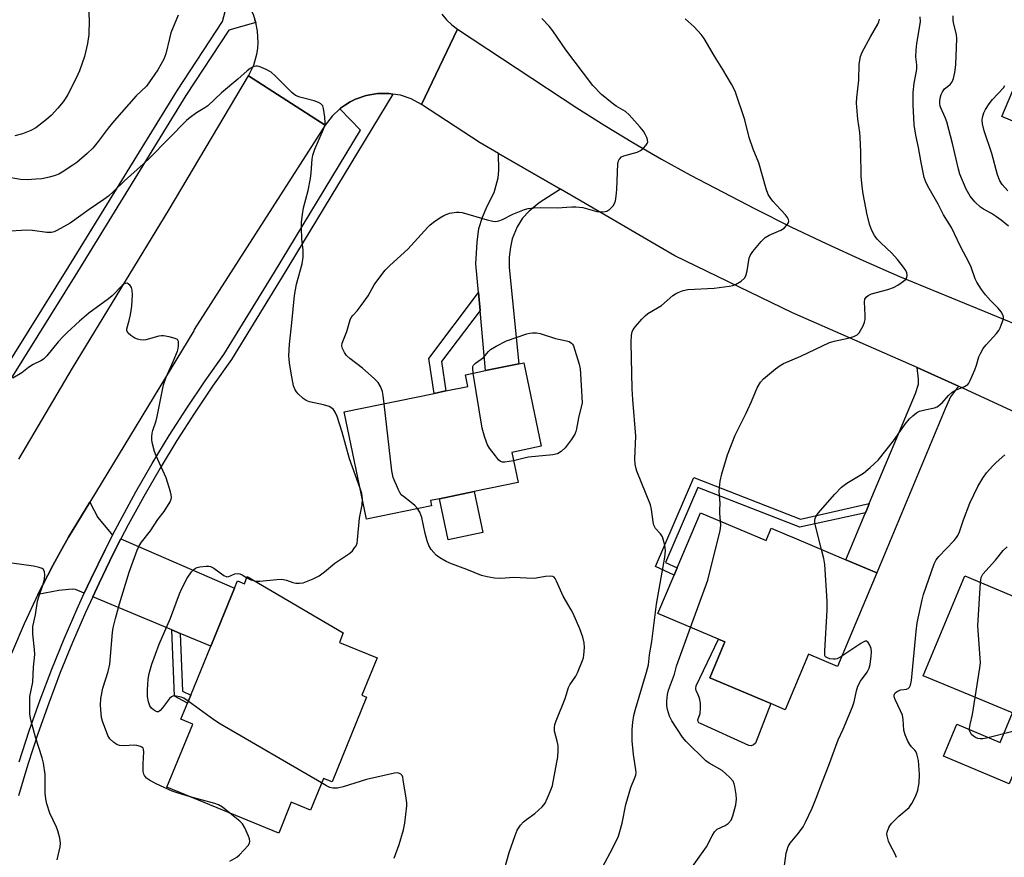
# Model space of a CAD drawing. Units: inches. Extents: x 1279763 to 1285763, y 513451 to 517452.
# Drawn here: x 1282994 to 1283292, y 514339 to 514592 of the extents above; entities that cross this region are included whole.
import ezdxf

# ---------------------------------------------------------------- set-up
doc = ezdxf.new("R2010")
doc.units = ezdxf.units.IN
doc.header["$MEASUREMENT"] = 0
for name, color, linetype in [('BLDG-Footprint', 5, 'Continuous'), ('CULTRL-Pad', 6, 'Continuous'), ('TRANS-Driveway', 251, 'Continuous'), ('TRANS-Non Street Sidewalk', 7, 'Continuous'), ('TRANS-Road', 130, 'Continuous'), ('TRANS-Street Sidewalk', 7, 'Continuous'), ('Undefined', 1, 'Continuous')]:
    doc.layers.add(name, color=color, linetype=linetype)

msp = doc.modelspace()

# ---------------------------------------------------------------- linework, layer by layer
at = {"layer": 'BLDG-Footprint'}
for points, elevation in [([(1283342.53, 514587.25), (1283338.21, 514576.97), (1283347.5, 514573.06), (1283335.46, 514544.45), (1283320.7, 514550.66), (1283318.27, 514544.9), (1283313.74, 514546.81), (1283311.5, 514547.75), (1283306.12, 514550.01), (1283308.57, 514555.83), (1283291.66, 514562.95), (1283303.49, 514591.07), (1283315.58, 514585.98), (1283320.09, 514596.69)], 314.5), ([(1283119.1, 514445.24), (1283099.4, 514441.16), (1283092.69, 514473.59), (1283119.89, 514479.22), (1283123.45, 514479.95), (1283130.08, 514481.32), (1283129.35, 514484.84), (1283135.44, 514486.1), (1283145.49, 514488.18), (1283147.05, 514488.5), (1283152.28, 514463.21), (1283143.37, 514461.37), (1283145.25, 514452.26), (1283132.02, 514449.52), (1283121.52, 514447.35), (1283118.78, 514446.78)], 303.72), ([(1283200.46, 514443.1), (1283220.29, 514434.69), (1283221.88, 514438.44), (1283226.54, 514436.46), (1283228.83, 514435.49), (1283244.38, 514428.9), (1283253.85, 514424.89), (1283241.86, 514396.61), (1283233.18, 514400.29), (1283226.07, 514383.51), (1283221.73, 514385.35), (1283203.26, 514393.18), (1283207.85, 514404.01), (1283205.88, 514404.85), (1283187.54, 514412.62), (1283192.47, 514424.25), (1283193.38, 514426.39)], 308.14), ([(1283063.35, 514423.78), (1283092.38, 514406.81), (1283091.19, 514403.89), (1283102.6, 514399.22), (1283097.96, 514387.87), (1283099.45, 514387.27), (1283088.98, 514361.65), (1283086.35, 514362.73), (1283082.43, 514353.14), (1283076.66, 514355.5), (1283072.86, 514346.2), (1283039.03, 514360.03), (1283046.86, 514379.18), (1283043.28, 514380.65), (1283045.28, 514385.54), (1283046.24, 514387.89), (1283052.29, 514402.7), (1283059.49, 514420.31), (1283060.38, 514422.48), (1283062.47, 514421.62)], 302.43), ([(1283280.45, 514423.98), (1283298.15, 514416.59), (1283298.84, 514418.26), (1283302.74, 514416.57), (1283305.06, 514415.57), (1283320.7, 514408.79), (1283308.67, 514376.75), (1283301.6, 514379.71), (1283281.72, 514388.02), (1283267.84, 514393.81)], 313.71)]:
    msp.add_lwpolyline(points, close=True, dxfattribs=dict(at, elevation=elevation))
at = {"layer": 'CULTRL-Pad'}
for points in [[(1283134.58, 514437.1), (1283124.09, 514434.93), (1283121.52, 514447.35), (1283132.02, 514449.52)], [(1283216.53, 514372.88), (1283215.82, 514372.61), (1283215.06, 514372.67), (1283200.43, 514379.29), (1283199.99, 514379.53), (1283199.72, 514379.95), (1283199.68, 514380.44), (1283200.31, 514382.4), (1283200.5, 514383.95), (1283200.44, 514385.51), (1283200.14, 514387.04), (1283199.59, 514388.51), (1283199.17, 514389.18), (1283199.01, 514389.96), (1283199.11, 514390.74), (1283205.88, 514404.85), (1283207.85, 514404.01), (1283203.26, 514393.18), (1283221.73, 514385.35), (1283217.07, 514373.42)], [(1283301.6, 514379.71), (1283293.83, 514361.11), (1283273.95, 514369.42), (1283277.99, 514379.09), (1283291.07, 514373.63), (1283294.8, 514382.55)]]:
    msp.add_lwpolyline(points, close=True, dxfattribs=at)
at = {"layer": 'TRANS-Driveway'}
for points in [[(1283158.1, 514540.98), (1283151.63, 514536.88), (1283148.63, 514534.36), (1283146.56, 514532.21), (1283144.98, 514529.56), (1283143.51, 514525.94), (1283142.98, 514523.46), (1283142.6, 514520.45), (1283142.58, 514517.26), (1283145.49, 514488.18), (1283135.44, 514486.1), (1283133.78, 514504.34), (1283133.29, 514509.72), (1283132.5, 514518.37), (1283132.88, 514525.01), (1283133.44, 514529.08), (1283134.5, 514532.52), (1283135.87, 514535.89), (1283138.02, 514540.04), (1283139.28, 514544.38), (1283139.48, 514546.66), (1283139.36, 514551.79)], [(1283278.56, 514481.37), (1283276.06, 514478.16), (1283274.51, 514474.53), (1283253.85, 514424.89), (1283244.38, 514428.9), (1283249.96, 514442.14), (1283250.35, 514443.07), (1283251.14, 514444.96), (1283251.51, 514445.85), (1283265.52, 514479.14), (1283266.41, 514482), (1283266.42, 514483.5), (1283265.96, 514487.07), (1283271.39, 514484.64)], [(1283022.61, 514436.3), (1283020.37, 514431.89), (1283015.99, 514423.01), (1283014.04, 514418.76), (1283011.39, 514419.83), (1283010.4, 514419.99), (1283006.31, 514419.53), (1283000, 514418.38), (1283004.51, 514427.1), (1283006.83, 514431.42), (1283009.27, 514435.68), (1283015.66, 514446.32), (1283018.13, 514441.63)], [(1283043.05, 514406.58), (1283040.48, 514407.66), (1283016.57, 514417.7), (1283018.51, 514421.81), (1283022.79, 514430.67), (1283025.13, 514435.21), (1283059.49, 514420.31), (1283052.29, 514402.7)]]:
    msp.add_lwpolyline(points, close=True, dxfattribs=at)
at = {"layer": 'TRANS-Non Street Sidewalk'}
for points in [[(1283133.78, 514504.34), (1283122.08, 514488.81), (1283123.45, 514479.95), (1283119.89, 514479.22), (1283118.26, 514489.77), (1283133.29, 514509.72)], [(1283251.51, 514445.85), (1283251.14, 514444.96), (1283250.35, 514443.07), (1283230.55, 514438.72), (1283199.65, 514450.76), (1283189.9, 514428.01), (1283193.38, 514426.39), (1283192.47, 514424.25), (1283186.87, 514426.86), (1283198.4, 514453.74), (1283230.74, 514441.14)], [(1283043.05, 514406.58), (1283043.75, 514389.15), (1283046.24, 514387.89), (1283045.28, 514385.54), (1283041.29, 514387.56), (1283040.48, 514407.66)]]:
    msp.add_lwpolyline(points, close=True, dxfattribs=at)
at = {"layer": 'TRANS-Road'}
for points in [[(1283122.16, 514593.91), (1283123.6, 514592.25), (1283125.19, 514590.74), (1283126.92, 514589.4), (1283116.02, 514566.63), (1283112.96, 514568.28), (1283109.66, 514569.41), (1283107.39, 514569.79), (1283106.23, 514569.94), (1283104.49, 514569.99), (1283102.75, 514569.95), (1283101.03, 514569.68), (1283099.32, 514569.36), (1283096.03, 514568.21), (1283094.5, 514567.4), (1283093.02, 514566.49), (1283091.59, 514565.49), (1283091.3, 514565.26), (1283089.04, 514563.13), (1283086.93, 514560.36), (1283063.75, 514575.32), (1283065.28, 514578.48), (1283066.26, 514581.86), (1283066.53, 514583.59), (1283066.66, 514585.34), (1283066.47, 514588.85), (1283065.89, 514591.47), (1283065.67, 514592.27)], [(1283327.46, 514458.8), (1283278.56, 514481.37), (1283271.39, 514484.64), (1283265.96, 514487.07), (1283228.33, 514503.6), (1283192.69, 514520.82), (1283165.58, 514536.67), (1283158.1, 514540.98), (1283139.36, 514551.79), (1283133.84, 514554.97), (1283116.02, 514566.63), (1283126.92, 514589.4), (1283163.05, 514565.63), (1283171.48, 514560.27), (1283180.02, 514555.09), (1283188.68, 514550.09), (1283197.43, 514545.28), (1283216.98, 514535.05), (1283227.77, 514529.63), (1283238.66, 514524.41), (1283249.63, 514519.38), (1283260.69, 514514.55), (1283307.9, 514495.18)], [(1282994.19, 514459.31), (1283010.43, 514486.83), (1283039.69, 514534.8), (1283063.75, 514575.32), (1283086.93, 514560.36), (1283047.23, 514498.5), (1283047.18, 514498.14), (1283015.66, 514446.32), (1283009.27, 514435.68), (1283006.83, 514431.42), (1283004.51, 514427.1), (1283000, 514418.38), (1282995.85, 514409.5), (1282992.01, 514400.47)]]:
    msp.add_lwpolyline(points, dxfattribs=at)
at = {"layer": 'TRANS-Street Sidewalk'}
for points in [[(1282989.19, 514485.19), (1283009.4, 514517.57), (1283042.21, 514570.96), (1283055.86, 514591.77), (1283058.63, 514602.42), (1283058.82, 514602.27), (1283061.38, 514599.86), (1283063.49, 514597.05), (1283065.09, 514593.93), (1283065.67, 514592.27), (1283065.89, 514591.47), (1283057.79, 514589.15), (1283044.79, 514569.32), (1283012, 514515.97), (1282991.78, 514483.58)], [(1282994.32, 514367.73), (1282997.4, 514377.14), (1283000.69, 514386.48), (1283004.2, 514395.74), (1283007.92, 514404.92), (1283011.85, 514414.01), (1283014.04, 514418.76), (1283015.99, 514423.01), (1283020.37, 514431.89), (1283022.61, 514436.3), (1283024.88, 514440.7), (1283029.63, 514449.39), (1283034.58, 514457.97), (1283039.73, 514466.43), (1283045.07, 514474.77), (1283050.6, 514482.99), (1283056.24, 514490.98), (1283071.57, 514515.91), (1283097.6, 514558.82), (1283091.3, 514565.26), (1283091.59, 514565.49), (1283093.02, 514566.49), (1283094.5, 514567.4), (1283096.03, 514568.21), (1283099.32, 514569.36), (1283101.03, 514569.68), (1283102.75, 514569.95), (1283104.49, 514569.99), (1283106.23, 514569.94), (1283107.39, 514569.79), (1283073.91, 514514.48), (1283058.54, 514489.46), (1283052.86, 514481.43), (1283047.36, 514473.27), (1283042.06, 514464.98), (1283036.95, 514456.57), (1283032.03, 514448.05), (1283027.31, 514439.41), (1283025.13, 514435.21), (1283022.79, 514430.67), (1283018.51, 514421.81), (1283016.57, 514417.7), (1283014.36, 514412.89), (1283010.45, 514403.86), (1283006.76, 514394.74), (1283003.27, 514385.54), (1283000, 514376.26), (1282996.94, 514366.91), (1282994.1, 514357.49)]]:
    msp.add_lwpolyline(points, dxfattribs=at)
at = {"layer": 'Undefined'}
for points, elevation in [([(1283014.66, 514606.25), (1283015.54, 514592.09), (1283015.37, 514587.81), (1283014.96, 514585.03), (1283014.09, 514581.14), (1283012.54, 514576.77), (1283011.6, 514574.63), (1283009, 514569.63), (1283008.28, 514568.36), (1283007.66, 514567.44), (1283006.01, 514565.46), (1283004.08, 514563.34), (1283002.56, 514562.05), (1282999.38, 514559.59), (1282997.9, 514558.78), (1282995.31, 514557.69), (1282993, 514557.14)], 304), ([(1283042.39, 514593.64), (1283040.26, 514588.26), (1283039.77, 514586.59), (1283038.69, 514581.94), (1283038.1, 514580.34), (1283036.26, 514577.07), (1283032.89, 514572.19), (1283029.77, 514569.21), (1283023.04, 514561.69), (1283021.24, 514559.47), (1283018.21, 514555.39), (1283016.62, 514553.43), (1283014.94, 514551.78), (1283011.77, 514549.1), (1283010.58, 514548.23), (1283007.33, 514546.13), (1283006.29, 514545.58), (1283005.2, 514545.14), (1283003.5, 514544.64), (1283001.15, 514544.17), (1282999.39, 514543.98), (1282996.76, 514543.82), (1282994.73, 514543.9), (1282990.23, 514544.73)], 302), ([(1283104.71, 514476.08), (1283104.42, 514478.59), (1283104.2, 514479.76), (1283103.62, 514481.31), (1283102.95, 514482.51), (1283101.74, 514483.75), (1283098.22, 514486.8), (1283094.37, 514489.78), (1283093.37, 514490.69), (1283092.75, 514491.61), (1283092.16, 514492.84), (1283091.98, 514493.6), (1283092.09, 514494.41), (1283093.41, 514497.95), (1283094.44, 514501.42), (1283094.76, 514502.14), (1283095.24, 514502.79), (1283096.58, 514504.14), (1283097.84, 514505.8), (1283099.87, 514508.76), (1283101.75, 514512.01), (1283103.09, 514513.95), (1283105.08, 514516.5), (1283106.46, 514517.87), (1283111.87, 514522.86), (1283117.94, 514529.55), (1283118.57, 514530.14), (1283119.71, 514530.99), (1283121.58, 514532.29), (1283122.85, 514533.03), (1283124.47, 514533.71), (1283126.64, 514534.06), (1283127.45, 514534.07), (1283128.31, 514533.93), (1283135.93, 514531.7), (1283137.58, 514531.31), (1283138.41, 514531.23), (1283139.47, 514531.41), (1283140.51, 514531.78), (1283143.73, 514533.43), (1283147.23, 514534.86), (1283148.34, 514535.14), (1283150.05, 514535.36), (1283152.05, 514535.48), (1283157.05, 514535.32), (1283161.53, 514535.68), (1283162.69, 514535.7), (1283164.85, 514535.43), (1283169.05, 514534.27), (1283170.77, 514534.17), (1283171.61, 514534.24), (1283172.13, 514534.38), (1283173.02, 514534.97), (1283173.99, 514535.95), (1283174.44, 514536.62), (1283174.71, 514537.42), (1283174.96, 514538.85), (1283175.19, 514540.88), (1283175.48, 514548.69), (1283175.63, 514549.54), (1283175.85, 514550.01), (1283176.54, 514550.75), (1283177.26, 514551.13), (1283181.26, 514552.23), (1283182.33, 514552.68), (1283183.19, 514553.36), (1283183.94, 514554.19), (1283184.35, 514554.86), (1283184.48, 514555.36), (1283184.45, 514555.9), (1283184.22, 514556.65), (1283183.75, 514557.64), (1283183.19, 514558.59), (1283182.25, 514559.75), (1283178.83, 514563.5), (1283177.72, 514564.48), (1283174.94, 514566.13), (1283173.72, 514567.04), (1283170.54, 514569.67), (1283167.92, 514572.36), (1283159.75, 514583.17), (1283155.77, 514588.94), (1283154.68, 514590.3), (1283152.43, 514592.61)], 302), ([(1283170.77, 514335.85), (1283173.92, 514341.71), (1283175.63, 514345.21), (1283176.1, 514346.62), (1283176.77, 514349.23), (1283177.91, 514354.87), (1283178.33, 514356.57), (1283179.38, 514359.98), (1283180.53, 514362.68), (1283180.86, 514363.69), (1283180.97, 514364.49), (1283180.92, 514365.35), (1283180.23, 514369.97), (1283179.78, 514374.06), (1283179.77, 514377.48), (1283179.96, 514379.75), (1283180.28, 514381.72), (1283180.76, 514383.71), (1283184.11, 514394.88), (1283184.68, 514397.1), (1283184.98, 514400.13), (1283185.73, 514404.17), (1283187.11, 514415.4), (1283189.66, 514429.62), (1283189.88, 514431.62), (1283189.64, 514433.31), (1283188.93, 514435.8), (1283188.36, 514436.73), (1283186.86, 514438.36), (1283186.36, 514439.36), (1283186.12, 514440.39), (1283185.62, 514444.12), (1283185.32, 514445.51), (1283181.24, 514455.66), (1283180.87, 514456.76), (1283180.65, 514457.81), (1283180.56, 514459.46), (1283180.92, 514466.28), (1283179.98, 514477.35), (1283179.77, 514480.63), (1283179.5, 514494.62), (1283179.62, 514496.81), (1283179.82, 514497.85), (1283180.13, 514498.56), (1283180.78, 514499.49), (1283182.68, 514501.68), (1283183.69, 514502.7), (1283184.56, 514503.35), (1283188.67, 514505.85), (1283192.11, 514508.78), (1283192.94, 514509.37), (1283193.66, 514509.76), (1283195.25, 514510.37), (1283196.65, 514510.68), (1283204.64, 514511.09), (1283209.14, 514511.65), (1283210.23, 514511.88), (1283211.01, 514512.16), (1283212.72, 514513.19), (1283213.77, 514514.09), (1283214.17, 514514.76), (1283214.58, 514516.32), (1283215.17, 514520.14), (1283215.48, 514520.94), (1283216.32, 514522.14), (1283218.78, 514525.13), (1283220.01, 514526.38), (1283221.26, 514527.08), (1283224.75, 514528.6), (1283225.72, 514529.23), (1283226.51, 514530.05), (1283226.97, 514530.74), (1283227.14, 514531.21), (1283227.1, 514531.87), (1283226.82, 514532.44), (1283226.21, 514533.23), (1283223.47, 514536.11), (1283222.37, 514537.39), (1283221.54, 514538.5), (1283220.97, 514539.43), (1283220.37, 514541.08), (1283218.12, 514548.94), (1283216.42, 514553.09), (1283215.16, 514556.63), (1283213.87, 514561.93), (1283210.98, 514570.68), (1283209.86, 514572.79), (1283207.25, 514577.17), (1283204.67, 514581.27), (1283201.6, 514586.63), (1283200.7, 514587.76), (1283198.53, 514590.09), (1283195.79, 514592.5)], 304), ([(1283206.55, 514440.52), (1283206.29, 514442.91), (1283206.26, 514443.95), (1283206.37, 514445.93), (1283206.06, 514449.67), (1283206.37, 514452.61), (1283206.95, 514454.92), (1283208.64, 514460.64), (1283210.99, 514466.56), (1283214.32, 514473.26), (1283215.87, 514476.72), (1283217.56, 514480.94), (1283218.56, 514482.59), (1283219.56, 514483.61), (1283223.13, 514486.61), (1283224.51, 514487.67), (1283225.54, 514488.25), (1283230.85, 514490.44), (1283239.49, 514494.57), (1283240.87, 514494.97), (1283245.11, 514495.9), (1283246.81, 514496.45), (1283247.84, 514496.95), (1283248.44, 514497.51), (1283248.9, 514498.19), (1283249.7, 514499.69), (1283250.1, 514500.74), (1283250.23, 514501.53), (1283250.28, 514502.9), (1283250.05, 514506.93), (1283250.19, 514507.72), (1283250.58, 514508.36), (1283251.2, 514508.85), (1283252.18, 514509.34), (1283257.17, 514510.64), (1283258.84, 514511.25), (1283260.14, 514511.99), (1283261.88, 514513.14), (1283262.52, 514513.7), (1283262.87, 514514.32), (1283262.98, 514514.98), (1283262.84, 514515.72), (1283262.53, 514516.43), (1283261.88, 514517.41), (1283260.02, 514519.7), (1283258.3, 514521.63), (1283254.99, 514524.74), (1283253.86, 514525.91), (1283253.07, 514527.03), (1283252.28, 514528.47), (1283251.67, 514530.08), (1283250.83, 514533.2), (1283249.67, 514539.54), (1283249.36, 514541.83), (1283249.09, 514544.96), (1283249.01, 514552.16), (1283248.79, 514556.71), (1283248.67, 514558.14), (1283248.07, 514562.18), (1283247.67, 514567.06), (1283247.75, 514568.69), (1283248.33, 514573.99), (1283248.5, 514578.83), (1283248.89, 514581.11), (1283249.39, 514582.46), (1283251.84, 514587.11), (1283254.06, 514590.89), (1283254.43, 514591.67), (1283254.61, 514592.39)], 306), ([(1283237.07, 514432), (1283235.3, 514438.69), (1283235.01, 514440.13), (1283235, 514440.88), (1283235.11, 514441.36), (1283235.44, 514442.06), (1283236.08, 514442.97), (1283241.09, 514448.7), (1283243.1, 514450.82), (1283244.71, 514452.04), (1283249.73, 514455.06), (1283251.8, 514456.78), (1283254.22, 514458.99), (1283258.86, 514464.83), (1283262.41, 514469.86), (1283263.73, 514471.47), (1283264.73, 514472.47), (1283265.8, 514473.3), (1283266.76, 514473.8), (1283268.36, 514474.28), (1283271.23, 514474.84), (1283272.01, 514475.16), (1283272.68, 514475.62), (1283273.52, 514476.35), (1283275.47, 514478.57), (1283276.63, 514479.61), (1283277.62, 514480.17), (1283280.36, 514481.3), (1283281.31, 514481.9), (1283281.66, 514482.33), (1283282.08, 514483.08), (1283283.48, 514486.35), (1283284, 514487.73), (1283284.65, 514490.26), (1283285.12, 514491.3), (1283286.01, 514492.78), (1283286.85, 514493.95), (1283289.97, 514497.38), (1283290.7, 514498.27), (1283291.13, 514499.02), (1283291.47, 514499.82), (1283292.09, 514501.73), (1283292.15, 514502.27), (1283292.07, 514502.77), (1283291.42, 514503.91), (1283290.53, 514504.99), (1283288.17, 514507.35), (1283286.68, 514509.03), (1283285.46, 514510.64), (1283284.02, 514512.84), (1283283.55, 514513.88), (1283282.36, 514517.39), (1283281.77, 514518.71), (1283279.12, 514523.67), (1283276.36, 514529.45), (1283273.99, 514533.28), (1283272.37, 514536.47), (1283269.59, 514541.15), (1283268.72, 514542.91), (1283268.17, 514544.51), (1283267.18, 514549.04), (1283266.39, 514553.56), (1283265.59, 514557.36), (1283265.12, 514560.5), (1283264.97, 514562.55), (1283264.81, 514566.39), (1283264.82, 514570.25), (1283265.06, 514573.06), (1283265.75, 514576.16), (1283265.88, 514577.26), (1283265.88, 514578.63), (1283265.61, 514581), (1283265.68, 514583.05), (1283265.89, 514585.07), (1283266.86, 514590.38), (1283267, 514591.77), (1283266.87, 514593.09)], 308), ([(1283293.62, 514529.81), (1283291.44, 514531.65), (1283290, 514532.67), (1283288.5, 514533.63), (1283286.07, 514534.92), (1283285.13, 514535.52), (1283283.45, 514537.12), (1283282.04, 514538.87), (1283280.81, 514540.95), (1283278.93, 514545.56), (1283278.52, 514547.01), (1283276.66, 514554.85), (1283274.95, 514561.35), (1283274.48, 514562.72), (1283273.18, 514565.56), (1283273, 514566.11), (1283272.87, 514566.88), (1283272.85, 514567.67), (1283272.97, 514568.51), (1283273.3, 514569.65), (1283273.64, 514570.47), (1283274.25, 514571.35), (1283275.95, 514572.71), (1283276.59, 514573.51), (1283277.04, 514574.46), (1283277.45, 514576.33), (1283277.69, 514578.61), (1283278.02, 514586.63), (1283277.92, 514587.8), (1283277.07, 514590.93), (1283276.89, 514592.06), (1283276.91, 514593.47)], 310), ([(1283097.42, 514450.72), (1283094.23, 514459.4), (1283092.01, 514467.5), (1283090.49, 514472.23), (1283089.96, 514473.56), (1283089.66, 514474.04), (1283089.28, 514474.45), (1283088.6, 514474.95), (1283088.08, 514475.21), (1283086.38, 514475.73), (1283082.18, 514476.68), (1283081.13, 514477.06), (1283080.21, 514477.69), (1283078.74, 514479.05), (1283078.22, 514479.67), (1283077.82, 514480.3), (1283077.32, 514481.54), (1283076.57, 514485.32), (1283076.1, 514488.5), (1283075.95, 514490.53), (1283076.08, 514494.06), (1283076.79, 514500.56), (1283077.58, 514508.84), (1283078.2, 514512.23), (1283079.93, 514518.41), (1283080.24, 514520.45), (1283080.29, 514522.5), (1283079.84, 514525.94), (1283079.7, 514529.23), (1283079.73, 514531.02), (1283080.01, 514533.33), (1283080.39, 514535.32), (1283081.73, 514540.61), (1283082.43, 514544.2), (1283082.65, 514545.92), (1283082.94, 514550.11), (1283083.13, 514551.26), (1283083.75, 514553.11), (1283086.42, 514559.2), (1283086.81, 514560.28), (1283086.94, 514561.02), (1283086.84, 514562.78), (1283086.42, 514565.42), (1283086.15, 514566.2), (1283085.63, 514566.77), (1283084.91, 514567.18), (1283083.56, 514567.71), (1283079.28, 514568.82), (1283077.94, 514569.33), (1283076.82, 514570.21), (1283071.85, 514575.22), (1283070.53, 514576.38), (1283069.03, 514577.19), (1283066.93, 514578.09), (1283066.41, 514578.23), (1283065.9, 514578.26), (1283065.17, 514578.03), (1283064.24, 514577.47), (1283063.34, 514576.8), (1283060.53, 514574.26), (1283055.51, 514570.19), (1283051.41, 514566.18), (1283050.53, 514565.56), (1283048.02, 514564.11), (1283046.11, 514562.72), (1283044.97, 514561.79), (1283033.99, 514550.59), (1283031.94, 514548.68), (1283026.15, 514543.54), (1283022.86, 514540.27), (1283021.32, 514538.86), (1283019.93, 514537.84), (1283015.46, 514534.88), (1283009.72, 514530.73), (1283005.68, 514528.48), (1283004.91, 514528.12), (1283004.12, 514527.87), (1283002.72, 514527.87), (1282998.39, 514528.45), (1282996.63, 514528.61), (1282990.11, 514528.18)], 300), ([(1283293.39, 514540.46), (1283291.68, 514542.36), (1283290.97, 514543.53), (1283290.28, 514545.31), (1283288.55, 514551.77), (1283286.29, 514558.62), (1283285.75, 514560.81), (1283285.68, 514561.88), (1283285.78, 514562.67), (1283286.2, 514564.08), (1283286.69, 514565.13), (1283287.76, 514566.77), (1283288.79, 514568.12), (1283292.13, 514571.67), (1283292.54, 514572.35)], 312), ([(1283046.07, 514357.15), (1283042.11, 514358.33), (1283040.65, 514358.88), (1283035.81, 514361.06), (1283033.73, 514362.17), (1283032.8, 514362.82), (1283032.22, 514363.6), (1283032.04, 514364.04), (1283031.89, 514364.84), (1283031.81, 514367.1), (1283032.09, 514370.74), (1283031.99, 514371.45), (1283031.81, 514371.85), (1283031.45, 514372.18), (1283030.99, 514372.43), (1283029.93, 514372.73), (1283029.08, 514372.77), (1283026.13, 514372.62), (1283024.66, 514372.69), (1283023.86, 514372.94), (1283022.96, 514373.56), (1283021.77, 514374.74), (1283021.2, 514375.72), (1283019.55, 514380.06), (1283019.25, 514381.17), (1283019.09, 514382.29), (1283018.89, 514384.84), (1283019.08, 514386.86), (1283019.63, 514390.01), (1283021.21, 514395.07), (1283021.77, 514397.29), (1283022.61, 514406.88), (1283022.8, 514408.3), (1283023.45, 514411.15), (1283024.65, 514415.55), (1283027.64, 514425.17), (1283030.03, 514431.76), (1283030.62, 514433.08), (1283031.33, 514434.16), (1283034.04, 514437.65), (1283036.31, 514441.03), (1283038.15, 514443.48), (1283039.98, 514446.44), (1283040.3, 514447.2), (1283040.37, 514447.74), (1283040.27, 514448.57), (1283040.06, 514449.42), (1283038.78, 514453.66), (1283035.79, 514460.31), (1283035.27, 514461.65), (1283034.58, 514464.39), (1283034.44, 514465.22), (1283034.42, 514466.04), (1283034.53, 514467.13), (1283034.72, 514467.95), (1283035.75, 514470.91), (1283036.12, 514472.26), (1283038.02, 514481.85), (1283038.83, 514484.16), (1283040.91, 514488.81), (1283042.2, 514491.97), (1283042.42, 514492.79), (1283042.55, 514493.62), (1283042.54, 514494.91), (1283042.37, 514495.32), (1283042.22, 514495.48), (1283041.57, 514495.84), (1283039.67, 514496.37), (1283037.98, 514496.67), (1283037.43, 514496.66), (1283036.63, 514496.52), (1283032.64, 514495.45), (1283031.83, 514495.35), (1283030.96, 514495.43), (1283030.1, 514495.63), (1283029.3, 514495.96), (1283028.14, 514496.75), (1283027.33, 514497.48), (1283026.93, 514498.1), (1283026.87, 514498.78), (1283027.64, 514501.23), (1283027.99, 514502.98), (1283028.38, 514505.61), (1283028.61, 514509.03), (1283028.49, 514510.44), (1283028.28, 514511.22), (1283027.87, 514511.88), (1283027.35, 514512.38), (1283026.95, 514512.54), (1283026.53, 514512.5), (1283026.09, 514512.32), (1283025.45, 514511.89), (1283022.43, 514508.77), (1283021.39, 514507.79), (1283015.45, 514503.46), (1283012.62, 514501.02), (1283008.84, 514497.64), (1283007.61, 514496.44), (1283006.14, 514494.83), (1283002.69, 514490.58), (1283001.65, 514489.54), (1283000.85, 514489.05), (1282998.58, 514487.98), (1282997.17, 514487.01), (1282995.14, 514485.39), (1282992.43, 514483.78)], 298), ([(1283131.72, 514485.33), (1283131.56, 514486.82), (1283131.61, 514487.35), (1283131.81, 514487.8), (1283132.39, 514488.37), (1283134.78, 514490.12), (1283136.29, 514491.88), (1283136.89, 514492.45), (1283138.62, 514493.5), (1283141.74, 514495.1), (1283147.95, 514497.28), (1283148.81, 514497.48), (1283149.67, 514497.54), (1283150.83, 514497.5), (1283151.96, 514497.32), (1283156.56, 514495.8), (1283159.89, 514495.13), (1283160.68, 514494.9), (1283161.47, 514494.45), (1283161.78, 514494.09), (1283162.03, 514493.6), (1283163.71, 514488.02), (1283164.05, 514486.61), (1283164.2, 514485.16), (1283164.61, 514476.38), (1283163.59, 514471.77), (1283162.98, 514468.48), (1283162.76, 514467.7), (1283162.41, 514466.9), (1283161.37, 514465.15), (1283159.49, 514462.7), (1283158.32, 514461.6), (1283157.23, 514460.95), (1283155.74, 514460.61), (1283148.38, 514459.9), (1283147.08, 514459.66), (1283143.9, 514458.82)], 304), ([(1283143.9, 514458.82), (1283141.29, 514458.41), (1283140.47, 514458.43), (1283139.99, 514458.62), (1283139.36, 514459.15), (1283138.42, 514460.29), (1283136.6, 514462.67), (1283135.99, 514463.69), (1283135.2, 514465.9), (1283134.38, 514468.73), (1283131.72, 514485.33)], 304), ([(1283114.88, 514444.37), (1283114.02, 514445.28), (1283112.94, 514446.25), (1283110.57, 514447.97), (1283109.94, 514448.55), (1283109.47, 514449.25), (1283109.08, 514450.01), (1283107.48, 514453.74), (1283107.09, 514455.77), (1283104.71, 514476.08)], 302), ([(1283259.73, 514338.76), (1283259.32, 514339.81), (1283257.84, 514342.63), (1283257.38, 514343.7), (1283256.9, 514345.35), (1283256.86, 514345.9), (1283256.93, 514346.47), (1283257.41, 514347.84), (1283257.69, 514348.36), (1283258.21, 514349.05), (1283260.44, 514351.34), (1283263.54, 514353.97), (1283263.92, 514354.39), (1283264.39, 514355.12), (1283265.57, 514357.5), (1283266.22, 514359.14), (1283266.58, 514361.36), (1283266.75, 514363.91), (1283266.38, 514368.19), (1283265.94, 514370.13), (1283265.62, 514370.89), (1283265.33, 514371.31), (1283264.27, 514372.32), (1283263.76, 514372.96), (1283263.2, 514374), (1283262.36, 514375.91), (1283261.94, 514377.32), (1283261.74, 514380.52), (1283261.53, 514381.86), (1283261.01, 514383.2), (1283259.37, 514386.62), (1283259.09, 514387.4), (1283259.04, 514387.89), (1283259.11, 514388.24), (1283259.34, 514388.6), (1283260.23, 514389.2), (1283261.04, 514389.49), (1283262.76, 514389.7), (1283263.25, 514389.88), (1283263.71, 514390.31), (1283264.01, 514390.96), (1283264.26, 514392.39), (1283265.67, 514407.17), (1283266.03, 514409.8), (1283267.48, 514416.71), (1283267.91, 514418.39), (1283271.2, 514427.6), (1283271.8, 514428.81), (1283272.54, 514429.86), (1283277.2, 514434.72), (1283277.93, 514435.58), (1283278.33, 514436.19), (1283278.85, 514437.37), (1283280.05, 514440.94), (1283281.91, 514445.99), (1283284.39, 514451.09), (1283285.84, 514453.52), (1283286.97, 514455.14), (1283288.86, 514457.32), (1283289.9, 514458.34), (1283292.56, 514460.64)], 310), ([(1283098.16, 514447.18), (1283097.99, 514448.91), (1283097.42, 514450.72)], 300), ([(1283065.6, 514422.47), (1283066.22, 514422.39), (1283067.09, 514422.4), (1283072.31, 514422.94), (1283073.76, 514422.98), (1283075.18, 514422.75), (1283077.12, 514422.04), (1283078.02, 514421.81), (1283079.1, 514421.76), (1283080.2, 514421.93), (1283083.26, 514423.11), (1283085.12, 514424.03), (1283086.72, 514425.21), (1283089.83, 514427.8), (1283094.33, 514430.87), (1283095.14, 514431.62), (1283095.82, 514432.46), (1283096.25, 514433.14), (1283096.55, 514433.87), (1283096.72, 514434.95), (1283097.24, 514441.44), (1283098.05, 514445.53), (1283098.16, 514447.18)], 300), ([(1283140.96, 514334.53), (1283142.62, 514340.26), (1283144.35, 514345.5), (1283145, 514347.1), (1283145.95, 514348.54), (1283146.89, 514349.62), (1283147.77, 514350.31), (1283150.33, 514352.06), (1283152.58, 514354.16), (1283153.44, 514355.25), (1283154.2, 514356.81), (1283155.31, 514359.52), (1283155.67, 514360.63), (1283157.3, 514369.21), (1283157.4, 514371.21), (1283157.36, 514372.64), (1283157.11, 514374.03), (1283156.33, 514377), (1283156.26, 514378.02), (1283156.4, 514379.06), (1283156.78, 514380.16), (1283159.56, 514386.87), (1283160.53, 514390.23), (1283160.97, 514391.08), (1283162.72, 514393.66), (1283163.27, 514394.65), (1283164.8, 514398.38), (1283165.04, 514399.19), (1283165.17, 514400.04), (1283165.32, 514402.33), (1283165.27, 514403.75), (1283164.84, 514405.46), (1283163.96, 514407.98), (1283161.9, 514412.66), (1283161.35, 514413.72), (1283158.9, 514417.83), (1283156.88, 514422.45), (1283156.48, 514423.2), (1283156.15, 514423.6), (1283155.74, 514423.84), (1283154.98, 514423.92), (1283153.58, 514423.79), (1283150.14, 514423.23), (1283147.86, 514423.26), (1283144.01, 514423.49), (1283140.08, 514423.23), (1283138.12, 514423.29), (1283135.89, 514423.7), (1283134.25, 514424.12), (1283129.77, 514425.97), (1283125.14, 514427.68), (1283123.56, 514428.36), (1283121.6, 514429.46), (1283120.48, 514430.28), (1283119, 514432.02), (1283118.23, 514433.21), (1283117.72, 514434.56), (1283117.11, 514436.81), (1283116.12, 514441.69), (1283115.55, 514443.26), (1283114.88, 514444.37)], 302), ([(1283197.48, 514408.4), (1283202.66, 514422.72), (1283206.38, 514437.78), (1283206.61, 514439.23), (1283206.55, 514440.52)], 306), ([(1283243.17, 514399.7), (1283241.76, 514398.92), (1283241.22, 514398.8), (1283240.69, 514398.79), (1283239.6, 514398.94), (1283238.85, 514399.16), (1283238.28, 514399.53), (1283238.1, 514399.96), (1283238.04, 514401.36), (1283238.74, 514413.66), (1283238.82, 514416.35), (1283238.1, 514427.49), (1283237.79, 514429.22), (1283237.07, 514432)], 308), ([(1283285.12, 514422.03), (1283285.35, 514423.52), (1283285.87, 514424.49), (1283289.72, 514428.77), (1283292.07, 514431.65), (1283293.25, 514432.79)], 312), ([(1283005.84, 514338.11), (1283006.17, 514339.45), (1283006.68, 514342.03), (1283006.82, 514343.17), (1283006.66, 514344.61), (1283006.04, 514346.89), (1283005.6, 514347.98), (1283003.61, 514352.24), (1283002.7, 514355.03), (1283002.43, 514356.5), (1283002.22, 514358.27), (1283002.15, 514363.9), (1283001.71, 514367.3), (1283001.27, 514368.99), (1282999.23, 514375.2), (1282997.85, 514380.4), (1282997.57, 514382.15), (1282997.54, 514385.43), (1282997.6, 514387.51), (1282998.46, 514391.8), (1282998.69, 514396.4), (1282999.08, 514400.23), (1282999, 514401.69), (1282998.42, 514406.34), (1282998.48, 514408.72), (1282999.22, 514412.22), (1282999.91, 514416.3), (1283000.29, 514417.65), (1283001.5, 514421.19), (1283002.02, 514423.01), (1283002.11, 514424.42), (1283001.99, 514425.26), (1283001.81, 514425.74), (1283001.67, 514425.94), (1283001.31, 514426.22), (1283000.34, 514426.56), (1282998.69, 514426.89), (1282992.06, 514427.89)], 296), ([(1283045.49, 514386.06), (1283044.13, 514386.98), (1283043.37, 514387.33), (1283041.86, 514387.65), (1283041.19, 514387.67), (1283040.81, 514387.59), (1283040.44, 514387.4), (1283039.84, 514386.86), (1283037.72, 514384.1), (1283036.99, 514383.28), (1283036.44, 514382.9), (1283036.04, 514382.86), (1283035.62, 514383.02), (1283034.98, 514383.46), (1283034.38, 514384.01), (1283033.87, 514384.65), (1283033.42, 514385.9), (1283033.15, 514387.53), (1283033.17, 514389.56), (1283033.36, 514392.73), (1283033.68, 514394.49), (1283034.46, 514397.25), (1283036.71, 514403.38), (1283040.1, 514411.18), (1283042.84, 514418.61), (1283043.53, 514420.22), (1283045.14, 514423.35), (1283046.5, 514425.25), (1283047.09, 514425.87), (1283047.7, 514426.31), (1283048.15, 514426.52), (1283048.95, 514426.73), (1283050.9, 514426.91), (1283051.73, 514426.89), (1283052.25, 514426.79), (1283053.21, 514426.31), (1283056.2, 514424.16), (1283057.13, 514423.75), (1283057.77, 514423.81), (1283059.55, 514424.64), (1283060.3, 514424.72), (1283061.05, 514424.59), (1283061.79, 514424.32), (1283063.21, 514423.44)], 300), ([(1283063.21, 514423.44), (1283064.4, 514422.83), (1283065.6, 514422.47)], 300), ([(1283283.59, 514387.23), (1283285.01, 514396.18), (1283285.16, 514397.65), (1283285.11, 514399.13), (1283284.32, 514408.87), (1283285.12, 514422.03)], 312), ([(1283198.06, 514336.09), (1283202.23, 514342), (1283203.96, 514345.35), (1283204.7, 514346.59), (1283205.07, 514347.01), (1283205.52, 514347.33), (1283207.9, 514348.45), (1283208.81, 514349.09), (1283209.71, 514350.09), (1283210.25, 514351.37), (1283211.14, 514354.69), (1283211.33, 514356.42), (1283211.21, 514357.9), (1283210.87, 514360.25), (1283210.68, 514361.1), (1283210.33, 514361.87), (1283209.2, 514363.15), (1283207.02, 514365.08), (1283203.05, 514367.36), (1283202.12, 514368.01), (1283196.07, 514373.87), (1283194.98, 514375.25), (1283191.79, 514380.11), (1283191.07, 514381.58), (1283190.5, 514383.57), (1283190.29, 514384.73), (1283190.28, 514386.14), (1283190.46, 514388.12), (1283190.77, 514389.43), (1283192.55, 514394.27), (1283193.23, 514396.68), (1283193.71, 514398.08), (1283197.48, 514408.4)], 306), ([(1283225.88, 514336.4), (1283226.36, 514340.15), (1283226.97, 514342.12), (1283227.56, 514343.09), (1283230.13, 514346.19), (1283231.5, 514348.05), (1283232.27, 514349.51), (1283234.23, 514353.72), (1283235.49, 514356.73), (1283237.39, 514361.82), (1283239.23, 514366.38), (1283242.12, 514374.44), (1283243.64, 514377.67), (1283246.41, 514384.34), (1283246.91, 514385.87), (1283247.61, 514389.27), (1283248.02, 514390.62), (1283248.86, 514392.15), (1283250.83, 514394.85), (1283251.46, 514396.1), (1283251.74, 514397.2), (1283252.13, 514399.76), (1283252.19, 514400.89), (1283252.07, 514401.98), (1283251.7, 514403.01), (1283251.19, 514403.89), (1283250.71, 514404.27), (1283250.31, 514404.25), (1283249.64, 514403.96), (1283248.94, 514403.53), (1283243.17, 514399.7)], 308), ([(1283294.96, 514376.89), (1283286.99, 514374.95), (1283285.83, 514374.73), (1283285.08, 514374.71), (1283284.4, 514374.84), (1283283.67, 514375.13), (1283283, 514375.53), (1283282.49, 514376), (1283282.1, 514376.6), (1283281.88, 514377.27), (1283281.84, 514377.84), (1283282, 514379.01), (1283282.76, 514382.05), (1283283.59, 514387.23)], 312), ([(1283085.79, 514361.35), (1283055.22, 514379.09), (1283053.26, 514380.42), (1283045.49, 514386.06)], 300), ([(1283107.76, 514338.58), (1283109.28, 514342.78), (1283110.64, 514347.19), (1283110.99, 514349.21), (1283111.62, 514354.47), (1283111.63, 514355.35), (1283111.45, 514356.79), (1283110.55, 514362.3), (1283110.35, 514363.13), (1283110.15, 514363.62), (1283109.84, 514364), (1283109.19, 514364.33), (1283108.67, 514364.4), (1283107.84, 514364.3), (1283099.41, 514362.38), (1283092.34, 514360.15), (1283090.62, 514359.79), (1283089.19, 514359.8), (1283088.36, 514359.98), (1283087.3, 514360.48), (1283085.79, 514361.35)], 300), ([(1283058.03, 514352.26), (1283055.83, 514353.99), (1283054.6, 514354.74), (1283053.51, 514355.11), (1283046.07, 514357.15)], 298), ([(1283058.09, 514337.71), (1283060.13, 514338.87), (1283061.02, 514339.59), (1283063.58, 514342.41), (1283063.99, 514343.11), (1283064.1, 514343.61), (1283064.01, 514344.4), (1283063.75, 514345.21), (1283062.55, 514347.81), (1283061.91, 514348.96), (1283061.12, 514349.79), (1283058.03, 514352.26)], 298)]:
    msp.add_lwpolyline(points, dxfattribs=dict(at, elevation=elevation))

doc.saveas('drawing.dxf')
